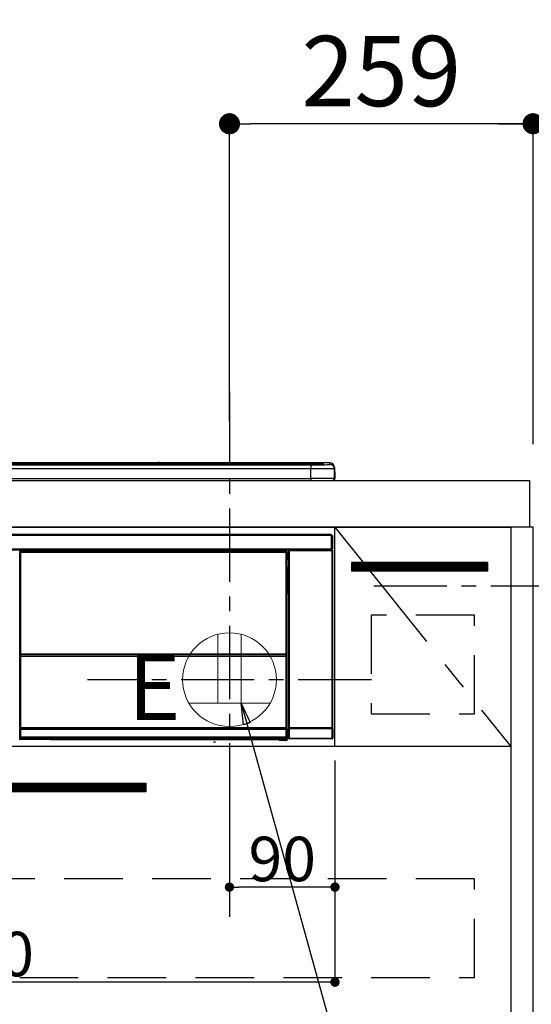
# Model space of a CAD drawing. Extents: x 55896 to 82369, y -11045 to -2175.
# Drawn here: x 73561 to 73997, y -8439 to -7599 of the extents above; entities that cross this region are included whole.
import ezdxf

# ---------------------------------------------------------------- set-up
doc = ezdxf.new("R2010")
doc.units = 0
doc.header["$LTSCALE"] = 50
doc.header["$MEASUREMENT"] = 0
doc.linetypes.add('CENTER', pattern=[2, 1.25, -0.25, 0.25, -0.25])
doc.linetypes.add('HIDDEN', pattern=[0.375, 0.25, -0.125])
doc.layers.get('0').update_dxf_attribs({"linetype": 'CONTINUOUS'})
doc.layers.get('DEFPOINTS').update_dxf_attribs({"color": 146, "linetype": 'CONTINUOUS'})
for name, color, linetype in [('120-キャビネット（外）', 7, 'CONTINUOUS'), ('121-キャビネット（中）', 253, 'HIDDEN'), ('122-扉', 6, 'CONTINUOUS'), ('123-扉向き', 231, 'CENTER'), ('126-甲板', 2, 'CONTINUOUS'), ('142-把手', 4, 'CONTINUOUS'), ('150-機器', 8, 'CONTINUOUS'), ('160-文字', 254, 'CONTINUOUS'), ('166-寸法B', 11, 'CONTINUOUS'), ('180-補助', 161, 'CONTINUOUS')]:
    doc.layers.add(name, color=color, linetype=linetype)
doc.styles.add('KH001', font='txt')
doc.styles.add('ＭＳ ゴシック', font='txt', dxfattribs={"height": 10})
doc.dimstyles.new('KH1xx015', dxfattribs={"dimscale": 10, "dimtxt": 3.8, "dimasz": 0.8, "dimexe": 0.3, "dimexo": 1.2, "dimgap": 0.5, "dimtad": 3, "dimdec": 1, "dimdsep": 46, "dimlunit": 6, "dimtxsty": 'KH001', "dimblk": 'DOT', "dimcen": 1, "dimdle": 1, "dimclrd": 256, "dimclre": 256, "dimclrt": 256, "dimadec": 0, "dimazin": 0, "dimtfac": 1, "dimtdec": 1, "dimtix": 1, "dimtmove": 2, "dimatfit": 3, "dimldrblk": 'CLOSEDBLANK', "dimfxl": 1, "dimtolj": 1, "dimtzin": 0, "dimlwd": -1, "dimlwe": -1, "dimarcsym": 0})
doc.dimstyles.new('KH1xx030', dxfattribs={"dimscale": 30, "dimtxt": 2, "dimasz": 0.6, "dimexe": 0.3, "dimexo": 1.2, "dimgap": 0.5, "dimtad": 3, "dimdec": 1, "dimdsep": 46, "dimlunit": 6, "dimtxsty": 'KH001', "dimblk": 'DOT', "dimcen": 1, "dimdle": 1, "dimclrd": 256, "dimclre": 256, "dimclrt": 256, "dimadec": 0, "dimazin": 0, "dimtfac": 1, "dimtdec": 1, "dimtix": 1, "dimtmove": 2, "dimatfit": 3, "dimldrblk": 'CLOSEDBLANK', "dimfxl": 1, "dimtolj": 1, "dimtzin": 0, "dimlwd": -1, "dimlwe": -1, "dimarcsym": 0})

# ---------------------------------------------------------------- blocks, each defined once
blk = doc.blocks.new('_Dot')
at = {"color": 0, "linetype": 'ByBlock', "lineweight": -2}
blk.add_line((-0.5, 0), (-1, 0), dxfattribs=at)
at = {"color": 0, "linetype": 'ByBlock', "const_width": 0.5}
blk.add_lwpolyline([(-0.25, 0, 1), (0.25, 0, 1)], format="xyb", close=True, dxfattribs=at)
blk = doc.blocks.new('*D102')
at = {"layer": '166-寸法B', "transparency": 16777216}
for p, q in [((73739.66, -7941.58), (73739.66, -7679.22)), ((73998.66, -7956.51), (73998.66, -7679.22)), ((73980.66, -7688.22), (73757.66, -7688.22))]:
    blk.add_line(p, q, dxfattribs=at)
at = {"layer": 'DEFPOINTS', "color": 0, "transparency": 16777216}
for p in [(73739.66, -7688.22), (73739.66, -7977.58), (73998.66, -7992.51)]:
    blk.add_point(p, dxfattribs=at)
at = {"layer": '166-寸法B', "transparency": 16777216, "xscale": 18, "yscale": 18, "zscale": 18, "rotation": 180}
blk.add_blockref('_Dot', (73739.66, -7688.22), dxfattribs=at)
at = {"layer": '166-寸法B', "transparency": 16777216, "xscale": 18, "yscale": 18, "zscale": 18}
blk.add_blockref('_Dot', (73998.66, -7688.22), dxfattribs=at)
at = {"layer": '166-寸法B', "transparency": 16777216, "insert": (73869.16, -7643.22), "char_height": 60, "attachment_point": 5, "style": 'KH001'}
blk.add_mtext('\\A1;259', dxfattribs=at)
blk = doc.blocks.new('_ClosedBlank')
at = {"color": 0, "linetype": 'ByBlock', "lineweight": -2}
for p, q in [((-1, 0.167), (0, 0)), ((-1, 0.167), (-1, -0.167)), ((0, 0), (-1, -0.167))]:
    blk.add_line(p, q, dxfattribs=at)
blk = doc.blocks.new('*D103')
at = {"layer": '166-寸法B', "transparency": 16777216}
for p, q in [((73998.66, -7961.51), (73998.66, -7679.22)), ((73968.66, -7688.22), (74537.01, -7688.22))]:
    blk.add_line(p, q, dxfattribs=at)
at = {"layer": 'DEFPOINTS', "color": 0, "transparency": 16777216}
for p in [(74507.01, -7688.22), (73998.66, -7997.51), (74507.01, -8078.39)]:
    blk.add_point(p, dxfattribs=at)
at = {"layer": '166-寸法B', "transparency": 16777216, "insert": (74252.83, -7638.81), "char_height": 60, "attachment_point": 5, "style": 'KH001'}
blk.add_mtext('\\A1;IHｺﾝｾﾝﾄ位置', dxfattribs=at)
blk = doc.blocks.new('_None')
blk = doc.blocks.new('*D106')
at = {"layer": 'DEFPOINTS', "transparency": 16777216}
for p, q in [((73739.66, -8231.51), (73739.66, -8342.47)), ((73829.66, -8231.51), (73829.66, -8342.47)), ((73821.66, -8339.47), (73747.66, -8339.47))]:
    blk.add_line(p, q, dxfattribs=at)
at = {"layer": 'DEFPOINTS', "color": 0, "transparency": 16777216}
for p in [(73739.66, -8219.51), (73829.66, -8219.51), (73739.66, -8339.47)]:
    blk.add_point(p, dxfattribs=at)
at = {"layer": 'DEFPOINTS', "transparency": 16777216, "xscale": 8, "yscale": 8, "zscale": 8, "rotation": 180}
blk.add_blockref('_Dot', (73739.66, -8339.47), dxfattribs=at)
at = {"layer": 'DEFPOINTS', "transparency": 16777216, "xscale": 8, "yscale": 8, "zscale": 8}
blk.add_blockref('_Dot', (73829.66, -8339.47), dxfattribs=at)
at = {"layer": 'DEFPOINTS', "transparency": 16777216, "insert": (73784.66, -8315.47), "char_height": 38, "attachment_point": 5, "style": 'KH001'}
blk.add_mtext('\\A1;90', dxfattribs=at)
blk = doc.blocks.new('*D107')
at = {"layer": 'DEFPOINTS', "transparency": 16777216}
for p, q in [((73229.66, -8231.51), (73229.66, -8423.58)), ((73829.66, -8231.51), (73829.66, -8423.58)), ((73821.66, -8420.58), (73237.66, -8420.58))]:
    blk.add_line(p, q, dxfattribs=at)
at = {"layer": 'DEFPOINTS', "color": 0, "transparency": 16777216}
for p in [(73229.66, -8219.51), (73829.66, -8219.51), (73229.66, -8420.58)]:
    blk.add_point(p, dxfattribs=at)
at = {"layer": 'DEFPOINTS', "transparency": 16777216, "xscale": 8, "yscale": 8, "zscale": 8, "rotation": 180}
blk.add_blockref('_Dot', (73229.66, -8420.58), dxfattribs=at)
at = {"layer": 'DEFPOINTS', "transparency": 16777216, "xscale": 8, "yscale": 8, "zscale": 8}
blk.add_blockref('_Dot', (73829.66, -8420.58), dxfattribs=at)
at = {"layer": 'DEFPOINTS', "transparency": 16777216, "insert": (73529.66, -8396.58), "char_height": 38, "attachment_point": 5, "style": 'KH001'}
blk.add_mtext('\\A1;600', dxfattribs=at)
blk = doc.blocks.new('HT-F6S_S')
at = {"layer": '150-機器', "color": 13, "linetype": 'Continuous'}
for p, q in [((-284.5, 14.86), (284.5, 14.86)), ((284.5, 14.36), (-284.5, 14.36)), ((234.74, 13.83), (-284, 13.83)), ((279.5, 13.42), (-279.5, 13.42)), ((279.5, 13.42), (-279.5, 13.42)), ((-279.5, 13.25), (279.5, 13.25)), ((279.5, 9.93), (-279.5, 9.93)), ((149.27, 14.93), (-149.27, 14.93)), ((149.27, 14.93), (-149.27, 14.93)), ((31.34, 13.58), (20.34, 13.58)), ((32.34, 13.56), (32.34, 13.42)), ((32.34, 13.42), (32.34, 13.56)), ((38.34, 13.56), (38.34, 13.42)), ((69.34, 13.58), (39.34, 13.58)), ((70.34, 13.56), (70.34, 13.42)), ((70.34, 13.42), (70.34, 13.56)), ((122.75, 13.56), (122.75, 13.42)), ((134.75, 13.58), (123.75, 13.58)), ((135.75, 13.42), (135.75, 13.56)), ((135.75, 13.56), (135.75, 13.42)), ((141.75, 13.56), (141.75, 13.42)), ((172.75, 13.58), (142.75, 13.58)), ((149.26, 14.89), (149.26, 14.89)), ((149.26, 14.89), (149.31, 14.88)), ((149.31, 14.88), (149.48, 14.88)), ((149.48, 14.88), (149.72, 14.87)), ((149.72, 14.87), (150, 14.87)), ((150, 14.87), (150.28, 14.87)), ((150.28, 14.87), (150.52, 14.88)), ((150.52, 14.88), (150.69, 14.88)), ((150.69, 14.88), (150.74, 14.89)), ((295.5, 14.93), (150.73, 14.93)), ((295.5, 14.93), (150.73, 14.93)), ((150.74, 14.89), (150.74, 14.89)), ((173.75, 13.56), (173.75, 13.42)), ((173.75, 13.42), (173.75, 13.56)), ((179.75, 13.56), (179.75, 13.42)), ((191.75, 13.58), (180.75, 13.58)), ((192.75, 13.56), (192.75, 13.42)), ((192.75, 13.42), (192.75, 13.56)), ((234.74, 13.9), (234.74, 13.51)), ((234.74, 13.51), (234.74, 13.42)), ((250.74, 13.93), (235.74, 13.93)), ((235.74, 13.48), (250.74, 13.48)), ((235.74, 13.48), (235.74, 13.42)), ((250.74, 13.48), (250.74, 13.42)), ((251.74, 13.51), (251.74, 13.9)), ((251.74, 13.9), (251.74, 13.42)), ((284, 13.83), (251.74, 13.83)), ((251.74, 13.51), (251.74, 13.42)), ((279.5, 13.42), (279.5, 13.42)), ((279.5, 13.25), (279.5, 9.93)), ((279.5, 1.75), (279.5, 9.93)), ((284.5, 14.86), (284.5, 14.36)), ((284.5, 13.83), (284.5, 14.36)), ((289.5, 13.61), (289.5, 14.21)), ((289.5, 13.61), (289.5, 14.21)), ((289.9, 13.68), (289.88, 13.68)), ((290, 13.69), (289.9, 13.68)), ((290, 13.69), (289.97, 13.68)), ((290, 14.71), (290, 13.69)), ((295.5, 13.68), (295.5, 14.93)), ((295.5, 14.93), (295.5, 14.93)), ((299.5, 10.93), (299.5, 9.68)), ((299.5, 8.69), (299.5, 10.93)), ((299.5, 9.68), (299.5, 1.5)), ((299.5, 8.69), (299.5, 7)), ((-298, 0), (298, 0)), ((-279.5, 1.75), (279.5, 1.75)), ((279.5, 1.75), (279.5, 0)), ((299.5, 7), (299.5, 1.5)), ((299.6, 0.6), (299.6, 7.4)), ((299.9, 7.4), (299.6, 7.4)), ((299.9, 7.4), (299.9, 1.5)), ((299.9, 7.4), (299.9, 7.4)), ((299.9, 1.5), (299.9, 7.4)), ((299.9, 1.5), (299.9, 1.5)), ((-296.8, -45.78), (296.8, -45.78)), ((296.8, -46.88), (-296.8, -46.88)), ((296.8, -45.78), (296.8, -46.88)), ((296.8, -46.88), (296.8, -46.98)), ((296.8, -46.98), (296.9, -46.98)), ((296.9, -58.28), (296.9, -46.98)), ((296.9, -46.98), (298, -46.98)), ((298, -46.98), (298, -58.28)), ((-296.8, -58.38), (296.8, -58.38)), ((296.9, -58.28), (296.8, -58.28)), ((296.8, -58.28), (296.8, -58.38)), ((296.8, -58.38), (296.8, -59.48)), ((298, -58.28), (296.9, -58.28)), ((297.14, -58.28), (297.14, -59.56)), ((297.31, -59.54), (297.31, -58.28)), ((297.37, -58.28), (297.37, -59.48)), ((296.8, -59.48), (-296.8, -59.48)), ((31.09, -61.19), (30.86, -60.96)), ((31.09, -152.19), (31.09, -61.19)), ((31.09, -61.19), (31.17, -61.19)), ((31.17, -61.27), (31.17, -211.5)), ((31.29, -61.39), (31.17, -61.27)), ((31.29, -147.43), (31.29, -61.39)), ((31.29, -61.39), (31.79, -61.39)), ((31.36, -60.46), (31.59, -60.69)), ((31.36, -60.46), (258.74, -60.46)), ((31.59, -60.69), (258.51, -60.69)), ((31.59, -60.69), (31.59, -60.77)), ((31.67, -60.77), (31.79, -60.89)), ((258.43, -60.77), (31.67, -60.77)), ((31.79, -61.39), (31.79, -60.89)), ((31.79, -60.89), (258.31, -60.89)), ((258.31, -61.39), (31.79, -61.39)), ((31.79, -61.39), (31.79, -147.43)), ((258.31, -60.89), (258.43, -60.77)), ((258.31, -61.39), (258.31, -60.89)), ((258.31, -147.43), (258.31, -61.39)), ((258.31, -61.39), (258.81, -61.39)), ((258.51, -60.69), (258.74, -60.46)), ((258.51, -60.69), (258.51, -60.77)), ((258.93, -61.27), (258.81, -61.39)), ((258.81, -61.39), (258.81, -147.43)), ((259.01, -61.19), (258.93, -61.19)), ((258.93, -61.27), (258.93, -75.9)), ((259.24, -60.96), (259.01, -61.19)), ((259.01, -61.19), (259.01, -73.91)), ((259.24, -62.01), (259.17, -62.08)), ((259.17, -62.08), (259.17, -66.48)), ((260.33, -63.7), (259.17, -63.7)), ((259.17, -65.1), (260.33, -65.1)), ((260.33, -66.3), (259.17, -66.3)), ((259.17, -66.48), (259.27, -66.59)), ((259.17, -67.1), (259.27, -67)), ((259.17, -67.1), (260.33, -67.1)), ((259.24, -60.96), (259.24, -62.01)), ((259.27, -67), (259.27, -66.59)), ((260.33, -66.9), (259.27, -66.9)), ((259.27, -67), (260.33, -67)), ((260.5, -60.14), (260.33, -59.98)), ((260.33, -59.98), (260.33, -90.43)), ((260.5, -210.75), (260.5, -60.14)), ((260.5, -60.14), (261, -60.14)), ((260.83, -59.48), (260.92, -59.56)), ((260.92, -59.48), (260.92, -59.56)), ((260.92, -59.56), (261, -59.64)), ((261, -59.64), (261, -60.14)), ((261, -59.64), (297.5, -59.64)), ((261, -60.14), (261, -210.75)), ((297.5, -60.14), (261, -60.14)), ((261.42, -59.57), (261.42, -59.48)), ((261.42, -59.57), (261.92, -59.57)), ((261.92, -59.57), (261.92, -59.48)), ((262.42, -59.56), (262.41, -59.48)), ((262.42, -59.56), (262.42, -59.48)), ((263.25, -59.53), (263.15, -59.48)), ((265.75, -59.53), (263.25, -59.53)), ((265.75, -59.48), (265.75, -59.53)), ((272.75, -59.53), (272.75, -59.48)), ((275.25, -59.53), (272.75, -59.53)), ((275.35, -59.48), (275.25, -59.53)), ((283.83, -59.49), (284.06, -59.6)), ((285.06, -59.61), (285.09, -59.61)), ((286.09, -59.6), (286.2, -59.55)), ((286.2, -59.48), (286.2, -59.55)), ((290.2, -59.55), (290.2, -59.48)), ((290.2, -59.55), (290.31, -59.6)), ((291.31, -59.61), (291.34, -59.61)), ((292.34, -59.6), (292.57, -59.49)), ((295.37, -59.48), (295.45, -59.57)), ((295.45, -59.57), (295.45, -59.48)), ((295.45, -59.57), (296.15, -59.57)), ((296.15, -59.57), (296.15, -59.48)), ((297.31, -59.54), (297.37, -59.48)), ((297.67, -59.48), (297.37, -59.48)), ((297.5, -59.64), (297.67, -59.48)), ((297.5, -60.14), (297.5, -59.64)), ((297.5, -210.75), (297.5, -60.14)), ((297.5, -60.14), (298, -60.14)), ((298.17, -59.98), (298, -60.14)), ((298, -60.14), (298, -210.75)), ((298.17, -219.91), (298.17, -59.98)), ((259.01, -73.91), (258.93, -73.91)), ((259.16, -74.57), (258.93, -74.57)), ((258.93, -74.59), (259.16, -74.59)), ((259.01, -73.91), (259.16, -74.06)), ((259.16, -74.06), (259.16, -67.6)), ((260.33, -67.6), (259.16, -67.6)), ((259.16, -74.07), (259.16, -74.06)), ((259.16, -74.07), (259.66, -74.07)), ((259.17, -74.56), (259.16, -74.57)), ((259.16, -74.57), (259.16, -74.57)), ((259.16, -75.59), (259.16, -74.57)), ((259.16, -75.59), (259.66, -75.59)), ((259.2, -74.53), (259.17, -74.56)), ((259.25, -74.48), (259.2, -74.53)), ((259.31, -74.42), (259.25, -74.48)), ((259.38, -74.34), (259.31, -74.42)), ((259.47, -74.26), (259.38, -74.34)), ((259.56, -74.16), (259.47, -74.26)), ((259.66, -74.07), (259.56, -74.16)), ((259.66, -74.07), (259.66, -75.59)), ((259.66, -75.59), (259.66, -76.07)), ((259.66, -75.59), (260.33, -75.59)), ((259.1, -76.07), (258.93, -75.9)), ((259.1, -76.07), (259.1, -94.33)), ((260.33, -76.07), (259.1, -76.07)), ((258.93, -94.5), (259.1, -94.33)), ((258.93, -94.5), (258.93, -211)), ((260.33, -95.81), (258.93, -95.81)), ((258.93, -95.83), (260.33, -95.83)), ((258.93, -96.49), (259.01, -96.49)), ((259.16, -96.34), (259.01, -96.49)), ((259.01, -96.49), (259.01, -152.19)), ((259.1, -94.33), (260.33, -94.33)), ((259.16, -96.34), (259.16, -96.33)), ((260.33, -96.33), (259.16, -96.33)), ((259.16, -218.3), (259.16, -96.34)), ((260.33, -95.82), (260.33, -94.33)), ((31.29, -148.01), (31.29, -147.43)), ((31.79, -147.43), (31.29, -147.43)), ((31.79, -148.01), (31.29, -148.01)), ((31.34, -150.27), (31.31, -149.01)), ((31.31, -149.01), (31.31, -149.01)), ((31.84, -150.27), (31.34, -150.27)), ((31.34, -211.33), (31.34, -150.27)), ((31.79, -147.43), (31.79, -148.01)), ((31.79, -148.01), (258.31, -148.01)), ((31.81, -148.67), (31.81, -148.51)), ((31.81, -148.51), (258.29, -148.51)), ((31.81, -148.51), (31.81, -148.51)), ((258.29, -148.51), (31.81, -148.51)), ((31.81, -148.67), (31.84, -149.93)), ((258.29, -148.67), (31.81, -148.67)), ((31.84, -149.93), (31.84, -150.27)), ((31.84, -149.93), (258.27, -149.93)), ((258.27, -150.27), (31.84, -150.27)), ((31.84, -150.27), (31.84, -210.83)), ((258.27, -149.93), (258.29, -148.67)), ((258.27, -149.93), (258.27, -150.27)), ((258.27, -210.83), (258.27, -150.27)), ((258.76, -150.27), (258.27, -150.27)), ((258.29, -148.67), (258.29, -148.51)), ((258.29, -148.51), (258.29, -148.51)), ((258.31, -148.01), (258.31, -147.43)), ((258.81, -147.43), (258.31, -147.43)), ((258.81, -148.01), (258.31, -148.01)), ((258.79, -149.01), (258.76, -150.27)), ((258.76, -150.27), (258.76, -210.83)), ((258.79, -149.01), (258.79, -149.01)), ((258.81, -147.43), (258.81, -148.01)), ((31.09, -211.54), (31.09, -152.19)), ((31.09, -152.19), (31.17, -152.19)), ((258.93, -152.19), (259.01, -152.19)), ((259.01, -152.19), (259.01, -211.54)), ((260.33, -170.46), (260.33, -219.91)), ((31.59, -211.54), (31.09, -211.54)), ((31.15, -212.54), (31.11, -212.54)), ((31.15, -219.32), (31.15, -212.54)), ((31.65, -212.54), (31.15, -212.54)), ((31.34, -211.33), (31.17, -211.5)), ((258.43, -211.5), (31.17, -211.5)), ((31.34, -211.33), (31.35, -211.32)), ((258.27, -211.33), (31.34, -211.33)), ((31.35, -211.32), (31.38, -211.29)), ((31.38, -211.29), (31.42, -211.25)), ((31.42, -211.25), (31.48, -211.18)), ((31.48, -211.18), (31.56, -211.11)), ((31.56, -211.11), (31.65, -211.02)), ((31.59, -211.5), (31.59, -211.54)), ((31.59, -211.54), (258.51, -211.54)), ((31.61, -212.04), (31.65, -212.04)), ((31.65, -211.02), (31.74, -210.93)), ((31.65, -212.04), (31.65, -212.54)), ((31.65, -212.04), (258.45, -212.04)), ((31.65, -212.54), (31.65, -218.83)), ((258.45, -212.54), (31.65, -212.54)), ((31.74, -210.93), (31.84, -210.83)), ((31.84, -210.83), (258.27, -210.83)), ((258.27, -210.83), (258.76, -210.83)), ((258.27, -211.33), (258.27, -210.83)), ((258.43, -211.5), (258.27, -211.33)), ((258.45, -212.04), (258.45, -212.54)), ((258.45, -212.04), (258.49, -212.04)), ((258.45, -218.83), (258.45, -212.54)), ((258.95, -212.54), (258.45, -212.54)), ((258.51, -211.54), (258.51, -211.49)), ((259.01, -211.54), (258.51, -211.54)), ((258.76, -210.83), (258.93, -211)), ((258.95, -212.54), (258.95, -219.32)), ((258.99, -212.54), (258.95, -212.54)), ((259.16, -218.3), (260.33, -218.3)), ((260.93, -211.81), (260.43, -211.81)), ((260.43, -219.82), (260.43, -211.81)), ((260.44, -210.81), (260.5, -210.75)), ((260.5, -210.75), (261, -210.75)), ((297.57, -211.81), (260.93, -211.81)), ((260.93, -211.81), (260.93, -219.82)), ((261, -211.25), (260.94, -211.31)), ((260.94, -211.31), (297.56, -211.31)), ((261, -210.75), (297.5, -210.75)), ((261, -211.25), (261, -210.75)), ((297.5, -211.25), (261, -211.25)), ((297.5, -210.75), (297.5, -211.25)), ((297.5, -210.75), (298, -210.75)), ((297.56, -211.31), (297.5, -211.25)), ((298.07, -211.81), (297.57, -211.81)), ((297.57, -219.82), (297.57, -211.81)), ((298, -210.75), (298.06, -210.81)), ((298.07, -211.81), (298.07, -219.82)), ((30.84, -220.49), (31.2, -220.13)), ((31.2, -219.37), (31.15, -219.32)), ((31.2, -220.13), (31.2, -219.37)), ((31.2, -219.37), (31.7, -219.37)), ((31.2, -220.13), (31.7, -220.13)), ((31.7, -220.63), (31.34, -220.99)), ((57.4, -220.99), (31.34, -220.99)), ((31.66, -218.83), (31.65, -218.83)), ((31.66, -218.83), (31.7, -218.87)), ((31.66, -218.83), (258.44, -218.83)), ((31.7, -219.37), (31.7, -218.87)), ((31.7, -218.87), (258.4, -218.87)), ((258.4, -219.37), (31.7, -219.37)), ((31.7, -219.37), (31.7, -220.13)), ((31.7, -220.13), (258.4, -220.13)), ((31.7, -220.63), (31.7, -220.13)), ((258.4, -220.63), (31.7, -220.63)), ((57.4, -220.99), (57.4, -221)), ((57.4, -221), (252.27, -221)), ((74.03, -220.71), (74.02, -220.94)), ((74.02, -220.94), (231.88, -220.94)), ((231.87, -220.71), (74.03, -220.71)), ((196.31, -223.11), (198.05, -222.92)), ((231.88, -220.94), (231.87, -220.71)), ((252.27, -221.3), (252.27, -220.96)), ((252.77, -221.3), (252.27, -221.3)), ((252.77, -220.95), (258.72, -220.95)), ((252.77, -220.95), (252.77, -221.3)), ((252.77, -221.3), (252.77, -221.8)), ((252.77, -221.3), (258.73, -221.3)), ((258.73, -221.8), (252.77, -221.8)), ((258.4, -218.87), (258.44, -218.83)), ((258.4, -219.37), (258.4, -218.87)), ((258.4, -220.13), (258.4, -219.37)), ((258.4, -219.37), (258.9, -219.37)), ((258.4, -220.13), (258.9, -220.13)), ((258.4, -220.63), (258.4, -220.13)), ((258.72, -220.95), (258.4, -220.63)), ((258.45, -218.83), (258.44, -218.83)), ((258.72, -220.95), (258.73, -220.95)), ((258.73, -221.3), (258.73, -220.95)), ((258.73, -221.8), (258.73, -221.3)), ((259.23, -221.3), (258.73, -221.3)), ((258.77, -221.8), (258.73, -221.8)), ((258.95, -219.32), (258.9, -219.37)), ((258.9, -219.37), (258.9, -220.13)), ((258.9, -220.13), (259.23, -220.46)), ((259.17, -218.8), (259.27, -218.9)), ((260.33, -218.8), (259.17, -218.8)), ((259.23, -220.46), (259.23, -221.3)), ((259.23, -221.3), (259.27, -221.3)), ((259.27, -221.3), (259.27, -218.9)), ((260.33, -218.9), (259.27, -218.9)), ((260.33, -219.91), (260.43, -219.82)), ((260.93, -219.82), (260.43, -219.82)), ((260.93, -220.32), (260.83, -220.41)), ((297.67, -220.41), (260.83, -220.41)), ((260.93, -219.82), (260.93, -220.32)), ((260.93, -219.82), (297.57, -219.82)), ((297.57, -220.32), (260.93, -220.32)), ((297.57, -220.32), (297.57, -219.82)), ((298.07, -219.82), (297.57, -219.82)), ((297.67, -220.41), (297.57, -220.32)), ((298.07, -219.82), (298.17, -219.91))]:
    blk.add_line(p, q, dxfattribs=at)
for points in [[(279.5, 13.25), (281.49, 13.26), (283.46, 13.27), (285.36, 13.28), (287.17, 13.31), (288.86, 13.33), (290.41, 13.37), (291.78, 13.41), (292.96, 13.45), (293.94, 13.5), (294.68, 13.55), (295.19, 13.6), (295.46, 13.65), (295.5, 13.68)], [(299.5, 9.68), (299.34, 9.71), (298.88, 9.74), (298.11, 9.77), (297.05, 9.8), (295.72, 9.83), (294.13, 9.85), (292.32, 9.87), (290.31, 9.89), (288.12, 9.9), (285.81, 9.92), (283.39, 9.92), (280.91, 9.93), (279.5, 9.93)], [(299.5, 1.5), (299.34, 1.53), (298.88, 1.56), (298.11, 1.59), (297.05, 1.62), (295.72, 1.65), (294.13, 1.67), (292.32, 1.69), (290.31, 1.71), (288.12, 1.73), (285.81, 1.74), (283.39, 1.75), (280.91, 1.75), (279.5, 1.75)], [(31.36, -60.46), (31.3, -60.47), (31.24, -60.48), (31.18, -60.5), (31.12, -60.52), (31.07, -60.56), (31.02, -60.6), (30.98, -60.64), (30.94, -60.69), (30.91, -60.75), (30.89, -60.81), (30.87, -60.87), (30.86, -60.93), (30.86, -60.96)], [(31.67, -60.77), (31.61, -60.77), (31.55, -60.78), (31.49, -60.8), (31.43, -60.83), (31.38, -60.86), (31.33, -60.9), (31.29, -60.95), (31.25, -61), (31.22, -61.05), (31.19, -61.11), (31.18, -61.17), (31.17, -61.23), (31.17, -61.27)], [(258.93, -61.27), (258.93, -61.21), (258.92, -61.15), (258.9, -61.09), (258.87, -61.03), (258.84, -60.98), (258.8, -60.93), (258.75, -60.89), (258.7, -60.85), (258.65, -60.82), (258.59, -60.79), (258.53, -60.78), (258.47, -60.77), (258.43, -60.77)], [(259.24, -60.96), (259.23, -60.9), (259.22, -60.84), (259.2, -60.78), (259.18, -60.72), (259.14, -60.67), (259.1, -60.62), (259.06, -60.58), (259.01, -60.54), (258.95, -60.51), (258.89, -60.49), (258.83, -60.47), (258.77, -60.46), (258.74, -60.46)], [(259.17, -67.1), (259.17, -67.11), (259.17, -67.12), (259.16, -67.14), (259.16, -67.17), (259.16, -67.2), (259.16, -67.24), (259.16, -67.29), (259.16, -67.34), (259.16, -67.4), (259.16, -67.45), (259.16, -67.51), (259.16, -67.58), (259.16, -67.6)], [(260.83, -59.48), (260.77, -59.49), (260.71, -59.5), (260.65, -59.52), (260.59, -59.54), (260.54, -59.58), (260.49, -59.62), (260.45, -59.66), (260.41, -59.71), (260.38, -59.77), (260.36, -59.82), (260.34, -59.88), (260.34, -59.95), (260.33, -59.98)], [(265.75, -59.53), (265.78, -59.54), (265.86, -59.54), (265.99, -59.54), (266.18, -59.55), (266.41, -59.55), (266.69, -59.55), (267.01, -59.56), (267.36, -59.56), (267.74, -59.56), (268.15, -59.56), (268.57, -59.56), (269, -59.56), (269.44, -59.56), (269.87, -59.56), (270.3, -59.56), (270.71, -59.56), (271.09, -59.56), (271.45, -59.56), (271.77, -59.55), (272.05, -59.55), (272.29, -59.55), (272.49, -59.55), (272.63, -59.54), (272.71, -59.54), (272.75, -59.53), (272.75, -59.53)], [(283.83, -59.49), (283.82, -59.49), (283.8, -59.49), (283.76, -59.49), (283.7, -59.49), (283.63, -59.48), (283.55, -59.48), (283.46, -59.48), (283.36, -59.48), (283.25, -59.48), (283.13, -59.48), (283.01, -59.48), (282.89, -59.48), (282.83, -59.48)], [(284.06, -59.6), (284.07, -59.6), (284.1, -59.61), (284.14, -59.61), (284.19, -59.61), (284.26, -59.61), (284.34, -59.61), (284.43, -59.61), (284.53, -59.61), (284.64, -59.61), (284.76, -59.61), (284.88, -59.61), (285.01, -59.61), (285.06, -59.61)], [(285.09, -59.61), (285.22, -59.61), (285.34, -59.61), (285.46, -59.61), (285.57, -59.61), (285.68, -59.61), (285.78, -59.61), (285.86, -59.61), (285.94, -59.61), (286, -59.61), (286.04, -59.61), (286.08, -59.61), (286.09, -59.6), (286.09, -59.6)], [(286.2, -59.55), (286.21, -59.55), (286.25, -59.56), (286.33, -59.56), (286.43, -59.56), (286.56, -59.56), (286.71, -59.56), (286.89, -59.56), (287.09, -59.57), (287.31, -59.57), (287.54, -59.57), (287.78, -59.57), (288.02, -59.57), (288.27, -59.57), (288.52, -59.57), (288.77, -59.57), (289, -59.57), (289.22, -59.57), (289.43, -59.56), (289.62, -59.56), (289.78, -59.56), (289.92, -59.56), (290.04, -59.56), (290.12, -59.56), (290.17, -59.55), (290.2, -59.55), (290.2, -59.55)], [(290.31, -59.6), (290.32, -59.6), (290.34, -59.61), (290.38, -59.61), (290.44, -59.61), (290.5, -59.61), (290.59, -59.61), (290.68, -59.61), (290.78, -59.61), (290.89, -59.61), (291.01, -59.61), (291.13, -59.61), (291.25, -59.61), (291.31, -59.61)], [(291.34, -59.61), (291.46, -59.61), (291.59, -59.61), (291.71, -59.61), (291.82, -59.61), (291.92, -59.61), (292.02, -59.61), (292.11, -59.61), (292.18, -59.61), (292.24, -59.61), (292.29, -59.61), (292.32, -59.61), (292.34, -59.6), (292.34, -59.6)], [(293.57, -59.48), (293.44, -59.48), (293.32, -59.48), (293.2, -59.48), (293.09, -59.48), (292.98, -59.48), (292.89, -59.48), (292.8, -59.48), (292.73, -59.49), (292.66, -59.49), (292.62, -59.49), (292.59, -59.49), (292.57, -59.49), (292.57, -59.49)], [(296.15, -59.57), (296.27, -59.57), (296.39, -59.57), (296.51, -59.57), (296.63, -59.57), (296.73, -59.57), (296.83, -59.57), (296.91, -59.57), (296.99, -59.56), (297.05, -59.56), (297.09, -59.56), (297.13, -59.56), (297.14, -59.56)], [(297.14, -59.56), (297.31, -59.54)], [(298.17, -59.98), (298.16, -59.92), (298.15, -59.86), (298.13, -59.8), (298.1, -59.74), (298.07, -59.69), (298.03, -59.64), (297.99, -59.6), (297.94, -59.56), (297.88, -59.53), (297.82, -59.51), (297.76, -59.49), (297.7, -59.48), (297.67, -59.48)], [(258.93, -74.49), (258.98, -74.45), (259.03, -74.41), (259.06, -74.36), (259.1, -74.3), (259.12, -74.25), (259.14, -74.19), (259.16, -74.13), (259.16, -74.07)], [(259.16, -96.33), (259.15, -96.27), (259.14, -96.21), (259.12, -96.15), (259.1, -96.09), (259.06, -96.04), (259.02, -95.99), (258.98, -95.95), (258.93, -95.91)], [(31.29, -148.01), (31.29, -148.13), (31.29, -148.26), (31.29, -148.37), (31.29, -148.49), (31.29, -148.59), (31.3, -148.69), (31.3, -148.78), (31.3, -148.85), (31.3, -148.91), (31.3, -148.96), (31.31, -148.99), (31.31, -149.01), (31.31, -149.01)], [(31.79, -148.01), (31.79, -148.07), (31.79, -148.13), (31.79, -148.19), (31.79, -148.25), (31.79, -148.3), (31.8, -148.35), (31.8, -148.39), (31.8, -148.43), (31.8, -148.46), (31.8, -148.48), (31.81, -148.5), (31.81, -148.51), (31.81, -148.51)], [(258.29, -148.51), (258.29, -148.5), (258.3, -148.49), (258.3, -148.47), (258.3, -148.44), (258.3, -148.41), (258.3, -148.37), (258.3, -148.32), (258.31, -148.27), (258.31, -148.22), (258.31, -148.16), (258.31, -148.1), (258.31, -148.04), (258.31, -148.01)], [(258.79, -149.01), (258.79, -149), (258.8, -148.97), (258.8, -148.93), (258.8, -148.88), (258.8, -148.81), (258.8, -148.73), (258.8, -148.64), (258.81, -148.53), (258.81, -148.42), (258.81, -148.31), (258.81, -148.19), (258.81, -148.06), (258.81, -148.01)], [(31.09, -211.54), (31.09, -211.66), (31.09, -211.79), (31.1, -211.91), (31.1, -212.02), (31.1, -212.12), (31.1, -212.22), (31.1, -212.31), (31.1, -212.38), (31.1, -212.44), (31.11, -212.49), (31.11, -212.52), (31.11, -212.54), (31.11, -212.54)], [(31.59, -211.54), (31.59, -211.6), (31.59, -211.66), (31.6, -211.72), (31.6, -211.78), (31.6, -211.83), (31.6, -211.88), (31.6, -211.92), (31.6, -211.96), (31.6, -211.99), (31.61, -212.01), (31.61, -212.03), (31.61, -212.04), (31.61, -212.04)], [(258.43, -211.5), (258.49, -211.5), (258.55, -211.48), (258.61, -211.47), (258.67, -211.44), (258.72, -211.41), (258.77, -211.37), (258.81, -211.32), (258.85, -211.27), (258.88, -211.22), (258.91, -211.16), (258.92, -211.1), (258.93, -211.04), (258.93, -211)], [(258.49, -212.04), (258.49, -212.04), (258.49, -212.02), (258.49, -212), (258.5, -211.98), (258.5, -211.95), (258.5, -211.91), (258.5, -211.86), (258.5, -211.81), (258.5, -211.76), (258.51, -211.7), (258.51, -211.64), (258.51, -211.58), (258.51, -211.54)], [(258.99, -212.54), (258.99, -212.53), (258.99, -212.51), (258.99, -212.47), (259, -212.42), (259, -212.35), (259, -212.27), (259, -212.18), (259, -212.08), (259, -211.97), (259, -211.85), (259.01, -211.73), (259.01, -211.61), (259.01, -211.54)], [(259.16, -218.3), (259.16, -218.36), (259.16, -218.42), (259.16, -218.48), (259.16, -218.54), (259.16, -218.59), (259.16, -218.64), (259.16, -218.68), (259.16, -218.72), (259.16, -218.75), (259.17, -218.77), (259.17, -218.79), (259.17, -218.8), (259.17, -218.8)], [(260.44, -210.81), (260.44, -210.82), (260.44, -210.84), (260.44, -210.88), (260.44, -210.93), (260.43, -211), (260.43, -211.08), (260.43, -211.17), (260.43, -211.27), (260.43, -211.38), (260.43, -211.5), (260.43, -211.62), (260.43, -211.75), (260.43, -211.81)], [(260.94, -211.31), (260.94, -211.31), (260.94, -211.32), (260.94, -211.34), (260.94, -211.37), (260.93, -211.4), (260.93, -211.44), (260.93, -211.49), (260.93, -211.54), (260.93, -211.6), (260.93, -211.65), (260.93, -211.71), (260.93, -211.78), (260.93, -211.81)], [(297.57, -211.81), (297.57, -211.74), (297.57, -211.68), (297.57, -211.62), (297.57, -211.57), (297.57, -211.51), (297.57, -211.47), (297.57, -211.42), (297.56, -211.39), (297.56, -211.36), (297.56, -211.33), (297.56, -211.32), (297.56, -211.31), (297.56, -211.31)], [(298.07, -211.81), (298.07, -211.68), (298.07, -211.56), (298.07, -211.44), (298.07, -211.33), (298.07, -211.22), (298.07, -211.13), (298.07, -211.04), (298.06, -210.97), (298.06, -210.91), (298.06, -210.86), (298.06, -210.83), (298.06, -210.81), (298.06, -210.81)], [(30.84, -220.49), (30.84, -220.55), (30.85, -220.62), (30.87, -220.67), (30.9, -220.73), (30.93, -220.78), (30.97, -220.83), (31.02, -220.88), (31.07, -220.91), (31.12, -220.94), (31.18, -220.97), (31.24, -220.98), (31.3, -220.99), (31.34, -220.99)], [(31.65, -218.83), (31.59, -218.84), (31.53, -218.85), (31.47, -218.87), (31.41, -218.9), (31.36, -218.93), (31.31, -218.97), (31.27, -219.01), (31.23, -219.06), (31.2, -219.12), (31.18, -219.18), (31.16, -219.24), (31.15, -219.3), (31.15, -219.32)], [(252.77, -220.95), (252.71, -220.95), (252.65, -220.95), (252.59, -220.95), (252.53, -220.95), (252.48, -220.95), (252.43, -220.95), (252.39, -220.95), (252.35, -220.95), (252.32, -220.95), (252.3, -220.95), (252.28, -220.95), (252.27, -220.96), (252.27, -220.96)], [(258.95, -219.32), (258.94, -219.26), (258.93, -219.2), (258.91, -219.14), (258.88, -219.09), (258.85, -219.04), (258.81, -218.99), (258.76, -218.95), (258.71, -218.91), (258.66, -218.88), (258.6, -218.86), (258.54, -218.84), (258.47, -218.83), (258.45, -218.83)], [(258.73, -220.95), (258.79, -220.94), (258.85, -220.93), (258.91, -220.91), (258.97, -220.88), (259.02, -220.85), (259.07, -220.81), (259.11, -220.76), (259.15, -220.71), (259.18, -220.66), (259.2, -220.6), (259.22, -220.54), (259.23, -220.48), (259.23, -220.46)], [(258.77, -221.8), (258.83, -221.8), (258.89, -221.78), (258.95, -221.77), (259.01, -221.74), (259.06, -221.71), (259.11, -221.67), (259.16, -221.62), (259.19, -221.57), (259.22, -221.52), (259.25, -221.46), (259.26, -221.4), (259.27, -221.34), (259.27, -221.3)], [(260.33, -219.91), (260.34, -219.98), (260.35, -220.04), (260.37, -220.1), (260.4, -220.15), (260.43, -220.21), (260.47, -220.25), (260.51, -220.3), (260.56, -220.33), (260.62, -220.36), (260.68, -220.39), (260.74, -220.4), (260.8, -220.41), (260.83, -220.41)], [(297.67, -220.41), (297.73, -220.41), (297.79, -220.4), (297.85, -220.38), (297.91, -220.35), (297.96, -220.32), (298.01, -220.28), (298.05, -220.23), (298.09, -220.18), (298.12, -220.13), (298.14, -220.07), (298.16, -220.01), (298.16, -219.95), (298.17, -219.91)]]:
    blk.add_lwpolyline(points, dxfattribs=at)
for centre, radius, start, end in [((31.59, 4.01), 9.57, 85.50563, 91.49531), ((39.09, 4.01), 9.57, 88.5047, 94.49435), ((69.59, 4.01), 9.57, 85.50569, 91.49526), ((123.5, 4.01), 9.57, 88.50474, 94.49431), ((135, 4.01), 9.57, 85.50561, 91.49534), ((142.5, 4.01), 9.57, 88.50481, 94.49423), ((150, 14.59), 0.801, 22.05776, 157.94224), ((173, 4.01), 9.57, 85.50561, 91.49534), ((180.5, 4.01), 9.57, 88.50481, 94.49423), ((192, 4.02), 9.57, 85.50554, 91.49537), ((235.49, 4.36), 9.57, 88.50481, 94.49423), ((235.49, 23.05), 9.57, 265.50553, 271.49554), ((250.99, 4.36), 9.57, 85.50555, 91.49536), ((250.99, 23.05), 9.57, 268.50455, 274.49443), ((282.09, 117.08), 103.7, 268.56659, 274.3531), ((285.25, -34.02), 47.87, 85.50561, 91.49542), ((285.88, -37.56), 52.43, 85.49277, 91.50816), ((285.56, -35.83), 50.2, 85.49472, 91.20648), ((290, 14.21), 0.5, 89.99077, 179.99023), ((295.5, 10.93), 4, 0.01011, 90.00965), ((295.5, 9.68), 4, 0.00925, 90.01007), ((297.9, 7.4), 2, 0.00004, 40.11986), ((297.9, 7.4), 2, 0.00004, 39.88079), ((298, 1.5), 1.5, 270, 0.00004), ((298, 1.5), 1.5, 270, 0.00004), ((298.4, 1.5), 1.5, 270, 323.1301), ((298.4, 1.5), 1.5, 270, 323.1301), ((297.9, 7.4), 1.7, 0.00004, 29.38336), ((298.4, 1.5), 1.5, 323.0852, 0.04603), ((298.4, 1.5), 1.5, 323.16619, 359.96504), ((31.59, -61.19), 0.5, 90.02082, 179.97961), ((31.79, -61.39), 0.5, 90.02082, 179.97961), ((258.31, -61.39), 0.5, 0.02325, 89.97761), ((258.51, -61.19), 0.5, 0.01839, 89.98246), ((261, -60.14), 0.5, 90.00759, 179.99113), ((261.29, -44.94), 14.63, 268.52497, 270.48381), ((262.05, -45.24), 14.33, 269.50017, 271.49959), ((297.5, -60.14), 0.5, 0.00693, 89.99435), ((258.51, -73.91), 0.5, 328.23386, 359.98596), ((259.66, -75.59), 0.5, 180, 252.77268), ((258.51, -96.49), 0.5, 0.01404, 31.76614), ((31.81, -149.01), 0.5, 90.02125, 179.98003), ((31.81, -149.01), 0.5, 90.01935, 179.98022), ((31.75, -149.11), 0.452, 82.4823, 167.0985), ((31.78, -150.37), 0.452, 82.48137, 167.09943), ((258.32, -150.37), 0.452, 12.90287, 97.51754), ((258.29, -149.01), 0.5, 0.01797, 89.97862), ((258.29, -149.01), 0.5, 0.01796, 89.98033), ((258.35, -149.11), 0.452, 12.89521, 97.52199), ((31.61, -212.54), 0.5, 90.00622, 180.00338), ((31.65, -212.54), 0.5, 90.00601, 180.0036), ((258.26, -210.83), 0.5, 270.02111, 359.97719), ((258.45, -212.54), 0.5, 0, 90), ((258.49, -212.54), 0.5, 0, 90), ((260.94, -210.81), 0.5, 180.00349, 269.9931), ((261, -210.75), 0.5, 180.00717, 269.99454), ((297.5, -210.75), 0.5, 270, 359.99477), ((297.56, -210.81), 0.5, 270.00886, 359.99114), ((31.7, -219.37), 0.5, 90.01911, 179.98025), ((31.7, -220.13), 0.5, 180.02146, 269.97918), ((252.77, -221.3), 0.5, 180, 270), ((258.4, -219.37), 0.5, 0.02281, 89.9789), ((258.4, -220.13), 0.5, 270.02282, 359.97547), ((258.73, -221.3), 0.5, 270, 0.00742), ((260.93, -219.82), 0.5, 180.0096, 269.99211), ((297.57, -219.82), 0.5, 270.00595, 359.99234)]:
    blk.add_arc(centre, radius, start, end, dxfattribs=at)
blk = doc.blocks.new('ｺﾝｾﾝﾄ 展開用')
at = {"layer": '160-文字', "color": 4, "linetype": 'Continuous', "lineweight": 20}
for p, q in [((-20, 34.64), (-20, -34.64)), ((38.73, 10), (-20, 10)), ((38.73, -10), (-20, -10))]:
    blk.add_line(p, q, dxfattribs=at)
blk.add_circle((0, 0), 40, dxfattribs=at)
blk = doc.blocks.new('P256_277')
at = {"layer": '122-扉'}
h = blk.add_hatch(dxfattribs=at)
h.set_pattern_fill('ANSI31', color=256, scale=5, style=0)
h.set_pattern_definition([(45, (-289683.09336, 26709.8852), (-0.4419417382, 0.4419417382), [])])
h.paths.add_polyline_path([(-138.5, 7.5), (-138.5, 0), (138.5, 0), (138.5, 7.5)])
blk.add_lwpolyline([(-138.5, 7.5), (-138.5, 0), (138.5, 0), (138.5, 7.5)], close=True, dxfattribs=at)
at = {"layer": 'DEFPOINTS', "linetype": 'CENTER'}
for p, q in [((0, 14.55), (0, -7.05)), ((9.91, 3.75), (-9.91, 3.75))]:
    blk.add_line(p, q, dxfattribs=at)
blk = doc.blocks.new('*D300')
at = {"layer": '166-寸法B', "transparency": 16777216}
for p, q in [((72209.66, -8334.51), (72209.66, -9013.33)), ((73998.66, -8888.51), (73998.66, -9013.33)), ((72227.66, -9004.33), (73980.66, -9004.33))]:
    blk.add_line(p, q, dxfattribs=at)
at = {"layer": 'DEFPOINTS', "color": 0, "transparency": 16777216}
for p in [(72209.66, -8298.51), (73998.66, -8852.51), (73998.66, -9004.33)]:
    blk.add_point(p, dxfattribs=at)
at = {"layer": '166-寸法B', "transparency": 16777216, "xscale": 18, "yscale": 18, "zscale": 18, "rotation": 180}
blk.add_blockref('_Dot', (72209.66, -9004.33), dxfattribs=at)
at = {"layer": '166-寸法B', "transparency": 16777216, "xscale": 18, "yscale": 18, "zscale": 18}
blk.add_blockref('_Dot', (73998.66, -9004.33), dxfattribs=at)
at = {"layer": '166-寸法B', "transparency": 16777216, "insert": (73104.16, -8955.52), "char_height": 60, "attachment_point": 5, "style": 'KH001'}
blk.add_mtext('\\A1;1,789', dxfattribs=at)

msp = doc.modelspace()

# ---------------------------------------------------------------- hatches: boundary and pattern name
at = {"layer": '122-扉'}
h = msp.add_hatch(dxfattribs=at)
h.set_pattern_fill('ANSI31', color=256, style=0)
h.set_pattern_definition([(135, (255792.66869, -13088.57448), (0.08838834765, 0.08838834765), [])])
edge = h.paths.add_edge_path()
edge.add_line((73959.66, -8062.51), (73843.66, -8062.51))
edge.add_line((73843.66, -8062.51), (73843.66, -8070.01))
edge.add_line((73959.66, -8070.01), (73843.66, -8070.01))
edge.add_line((73959.66, -8062.51), (73959.66, -8070.01))

# ---------------------------------------------------------------- linework, layer by layer
at = {"layer": '120-キャビネット（外）', "color": 6}
for points in [[(73079.66, -8032.51), (73979.66, -8032.51), (73979.66, -8752.51), (73079.66, -8752.51)], [(73998.66, -8032.51), (73979.66, -8032.51), (73979.66, -8852.51), (73998.66, -8852.51)]]:
    msp.add_lwpolyline(points, close=True, dxfattribs=at)
at = {"layer": '121-キャビネット（中）', "color": 13, "ltscale": 4}
for points in [[(73948.66, -8107.51), (73860.66, -8107.51), (73860.66, -8191.51), (73948.66, -8191.51)], [(73948.66, -8332.51), (73110.66, -8332.51), (73110.66, -8416.51), (73948.66, -8416.51)]]:
    msp.add_lwpolyline(points, close=True, dxfattribs=at)
at = {"layer": '122-扉'}
for p, q in [((73829.66, -8219.51), (73829.66, -8032.51)), ((73959.66, -8062.51), (73843.66, -8062.51)), ((73843.66, -8062.51), (73843.66, -8070.01)), ((73959.66, -8062.51), (73959.66, -8070.01)), ((73959.66, -8070.01), (73843.66, -8070.01)), ((73979.66, -8219.51), (73079.66, -8219.51))]:
    msp.add_line(p, q, dxfattribs=at)
at = {"layer": '123-扉向き', "ltscale": 2}
msp.add_line((73829.66, -8032.51), (73979.66, -8219.51), dxfattribs=at)
at = {"layer": '126-甲板'}
msp.add_lwpolyline([(71257.66, -7992.51), (73995.66, -7992.51), (73995.66, -8032.51), (71257.66, -8032.51)], close=True, dxfattribs=at)
at = {"layer": '180-補助', "linetype": 'CENTER'}
msp.add_line((73862.71, -8082.51), (74081.44, -8082.51), dxfattribs=at)
at = {"layer": 'DEFPOINTS', "linetype": 'CENTER'}
for p, q in [((73739.66, -7916.53), (73739.66, -8364.81)), ((73860.84, -8162.51), (73618.47, -8162.51))]:
    msp.add_line(p, q, dxfattribs=at)

# ---------------------------------------------------------------- block references
at = {"layer": '142-把手', "xscale": -1}
msp.add_blockref('P256_277', (73529.66, -8258.26), dxfattribs=at)
at = {"layer": '150-機器'}
msp.add_blockref('HT-F6S_S', (73529.66, -7992.51), dxfattribs=at)
at = {"layer": '160-文字', "rotation": 90}
msp.add_blockref('ｺﾝｾﾝﾄ 展開用', (73739.66, -8162.51), dxfattribs=at)

# ---------------------------------------------------------------- texts
at = {"layer": '160-文字', "color": 4, "lineweight": 0, "insert": (73652.9, -8140.97), "char_height": 56, "attachment_point": 1, "line_spacing_factor": 0.782827, "style": 'ＭＳ ゴシック'}
msp.add_mtext('E', dxfattribs=at)

# ---------------------------------------------------------------- dimensions: what is measured, and where the dimension line sits
at = {"layer": '166-寸法B'}
dim = msp.add_linear_dim(base=(74507.01, -7688.22), p1=(73998.66, -7997.51), p2=(74507.01, -8078.39), angle=180, text='IHｺﾝｾﾝﾄ位置', dimstyle='KH1xx030', override={"dimblk1": 'None', "dimblk2": 'None', "dimsah": 1, "dimse2": 1}, dxfattribs=at)
dim.commit()
dim.dimension.update_dxf_attribs({"geometry": '*D103', "text_midpoint": (74252.83, -7638.81)})
dim = msp.add_linear_dim(base=(73739.66, -7688.22), p1=(73998.66, -7992.51), p2=(73739.66, -7977.58), angle=180, dimstyle='KH1xx030', dxfattribs=at)
dim.commit()
dim.dimension.update_dxf_attribs({"geometry": '*D102', "text_midpoint": (73869.16, -7643.22)})
dim = msp.add_linear_dim(base=(73998.66, -9004.33), p1=(72209.66, -8298.51), p2=(73998.66, -8852.51), dimstyle='KH1xx030', dxfattribs=at)
dim.commit()
dim.dimension.update_dxf_attribs({"geometry": '*D300', "text_midpoint": (73104.16, -8955.52)})
at = {"layer": 'DEFPOINTS'}
dim = msp.add_linear_dim(base=(73229.66, -8420.58), p1=(73829.66, -8219.51), p2=(73229.66, -8219.51), angle=180, dimstyle='KH1xx015', dxfattribs=at)
dim.commit()
dim.dimension.update_dxf_attribs({"geometry": '*D107', "text_midpoint": (73529.66, -8396.58)})
dim = msp.add_linear_dim(base=(73739.66, -8339.47), p1=(73829.66, -8219.51), p2=(73739.66, -8219.51), dimstyle='KH1xx015', dxfattribs=at)
dim.commit()
dim.dimension.update_dxf_attribs({"geometry": '*D106', "text_midpoint": (73784.66, -8315.47)})

# ---------------------------------------------------------------- leaders
at = {"layer": '160-文字', "annotation_type": 0, "has_hookline": 1, "hookline_direction": 0, "text_width": 1397.06}
msp.add_leader([(73749.66, -8182.51), (74218.1, -9871.81), (74236.1, -9871.81)], dimstyle='KH1xx030', override={"dimgap": 0.5, "dimtad": 1}, dxfattribs=at)

doc.saveas('drawing.dxf')
